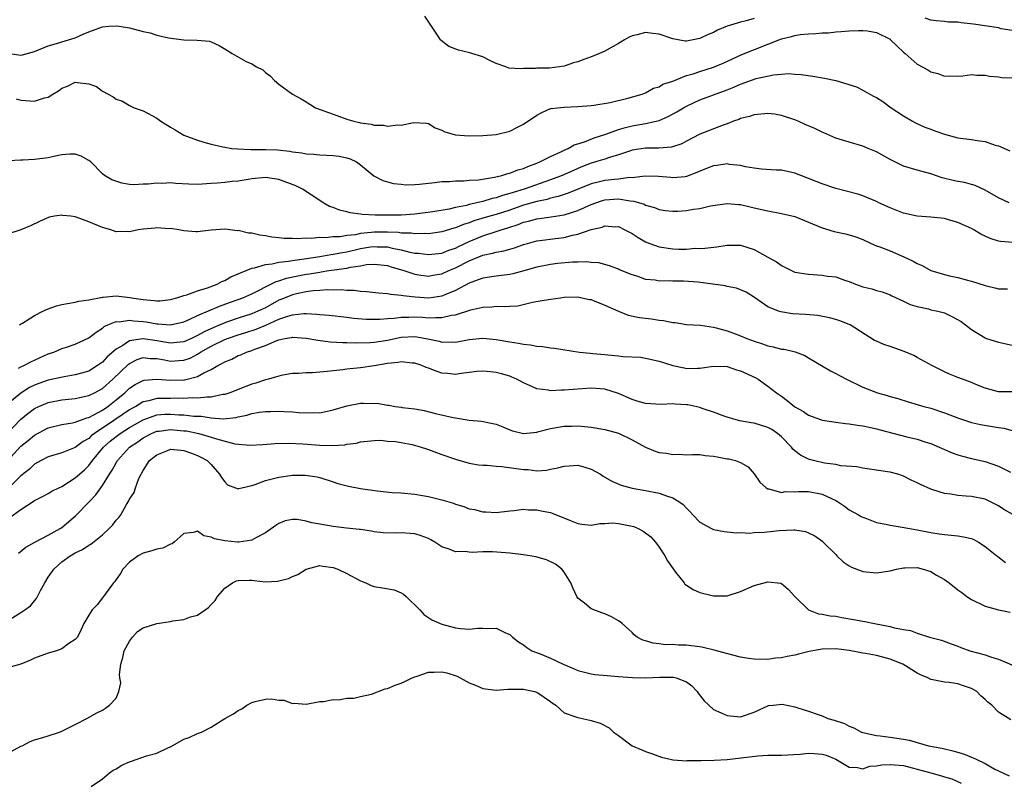
# Model space of a CAD drawing. Units: inches. Extents: x 2598000 to 2601000, y 1530000 to 1533000.
# Drawn here: x 2598363 to 2598508, y 1530736 to 1530848 of the extents above; entities that cross this region are included whole.
import ezdxf

# ---------------------------------------------------------------- set-up
doc = ezdxf.new("R2010")
doc.units = ezdxf.units.IN
doc.header["$MEASUREMENT"] = 0
doc.layers.add('LD25981530_2ft', color=31, linetype='Continuous')

msp = doc.modelspace()

# ---------------------------------------------------------------- linework, layer by layer
at = {"layer": 'LD25981530_2ft'}
for points, elevation in [([(2598471, 1530848.12), (2598469.8, 1530847.8), (2598469, 1530847.61), (2598467, 1530847), (2598465.6, 1530846.4), (2598465, 1530846.08), (2598464.23, 1530845.78), (2598463, 1530845.19), (2598461, 1530844.82), (2598460.82, 1530844.82), (2598459, 1530845.16), (2598457, 1530845.83), (2598456.08, 1530845.92), (2598455, 1530846.07), (2598453.74, 1530845.74), (2598453, 1530845.57), (2598452.59, 1530845.41), (2598451.88, 1530845), (2598451, 1530844.44), (2598449, 1530843.33), (2598448.21, 1530843), (2598447.38, 1530842.62), (2598447, 1530842.48), (2598445.89, 1530842.11), (2598445, 1530841.74), (2598444.4, 1530841.6), (2598443, 1530841.1), (2598442.3, 1530841), (2598440.84, 1530840.84), (2598439, 1530840.82), (2598438.77, 1530840.77), (2598437, 1530840.77), (2598436.7, 1530840.7), (2598434.84, 1530840.84), (2598434.43, 1530841), (2598433, 1530841.5), (2598432.07, 1530841.93), (2598431, 1530842.47), (2598429.4, 1530843), (2598429.09, 1530843.09), (2598427.45, 1530843.45), (2598426.02, 1530844.02), (2598424.89, 1530844.89), (2598424.8, 1530845), (2598424.44, 1530845.56), (2598423.45, 1530847), (2598422.5, 1530848.5)], 7764), ([(2598509, 1530846.35), (2598507.36, 1530846.64), (2598507, 1530846.74), (2598503.29, 1530847.29), (2598501.49, 1530847.49), (2598501, 1530847.58), (2598499.62, 1530847.62), (2598499, 1530847.7), (2598497.8, 1530847.8), (2598497, 1530847.89), (2598496.17, 1530848.17)], 7764), ([(2598361, 1530843.04), (2598363, 1530842.75), (2598363.21, 1530842.79), (2598365, 1530843.27), (2598367, 1530844.11), (2598368.56, 1530844.56), (2598369, 1530844.71), (2598371, 1530845.3), (2598372.15, 1530845.85), (2598373, 1530846.19), (2598375, 1530846.92), (2598375.93, 1530847), (2598377, 1530847.07), (2598377.48, 1530847), (2598379, 1530846.74), (2598381, 1530846.22), (2598382.02, 1530846.02), (2598383, 1530845.7), (2598384.71, 1530845.29), (2598387, 1530845), (2598388.96, 1530844.96), (2598390.78, 1530844.78), (2598391, 1530844.69), (2598392.17, 1530844.17), (2598393.43, 1530843.43), (2598394.11, 1530843), (2598396.18, 1530841.82), (2598397, 1530841.44), (2598397.69, 1530841), (2598398.6, 1530840.6), (2598399, 1530840.18), (2598399.71, 1530839.71), (2598400.34, 1530839), (2598401, 1530838.48), (2598402.99, 1530836.99), (2598404.28, 1530836.28), (2598405, 1530835.86), (2598405.54, 1530835.54), (2598406.37, 1530835), (2598409, 1530834.02), (2598411, 1530833.33), (2598412.02, 1530833), (2598412.84, 1530832.84), (2598413, 1530832.79), (2598414.56, 1530832.56), (2598415, 1530832.44), (2598416.4, 1530832.4), (2598417, 1530832.28), (2598418.48, 1530832.48), (2598419, 1530832.44), (2598420.83, 1530832.83), (2598422.74, 1530832.74), (2598423, 1530832.69), (2598424.02, 1530832.02), (2598425, 1530831.69), (2598425.43, 1530831.43), (2598427.02, 1530831.02), (2598429, 1530830.86), (2598431, 1530830.9), (2598433, 1530831.07), (2598435, 1530831.53), (2598436.14, 1530832.14), (2598437, 1530832.56), (2598437.65, 1530833), (2598438.47, 1530833.53), (2598439, 1530833.91), (2598439.73, 1530834.28), (2598441, 1530834.86), (2598441.11, 1530834.89), (2598442, 1530835), (2598443, 1530835.1), (2598445, 1530835.17), (2598447, 1530835.34), (2598447.39, 1530835.39), (2598449.78, 1530835.78), (2598452.39, 1530836.39), (2598454.49, 1530837), (2598455, 1530837.21), (2598456.14, 1530837.86), (2598457, 1530838.09), (2598457.56, 1530838.44), (2598459, 1530838.91), (2598461, 1530839.72), (2598461.99, 1530839.99), (2598463, 1530840.34), (2598465, 1530840.96), (2598466.42, 1530841.58), (2598467.78, 1530842.22), (2598469.18, 1530842.82), (2598475, 1530845.14), (2598476.51, 1530845.49), (2598477, 1530845.64), (2598477.77, 1530845.77), (2598479, 1530845.88), (2598480.09, 1530845.91), (2598481, 1530846.02), (2598481.95, 1530846.05), (2598483, 1530846.18), (2598483.79, 1530846.21), (2598485, 1530846.34), (2598486.36, 1530846.36), (2598487, 1530846.39), (2598487.69, 1530846.31), (2598489, 1530846.06), (2598491, 1530845.07), (2598491.09, 1530845), (2598492.05, 1530844.05), (2598493, 1530843.17), (2598493.21, 1530843), (2598495, 1530841.41), (2598496.56, 1530840.56), (2598497, 1530840.28), (2598498.04, 1530840.04), (2598499, 1530839.65), (2598499.69, 1530839.69), (2598501, 1530839.65), (2598501.71, 1530839.71), (2598503, 1530839.89), (2598503.8, 1530839.8), (2598505, 1530839.81), (2598505.66, 1530839.66), (2598507, 1530839.55), (2598507.47, 1530839.47), (2598509, 1530839.41)], 7766), ([(2598362.3, 1530836.3), (2598363, 1530836.11), (2598365, 1530835.94), (2598366.44, 1530836.45), (2598367, 1530836.57), (2598367.67, 1530837), (2598368.52, 1530837.48), (2598369, 1530837.86), (2598369.84, 1530838.16), (2598371, 1530838.78), (2598371.29, 1530838.71), (2598373, 1530838.51), (2598374.11, 1530838.11), (2598375, 1530837.44), (2598375.84, 1530837), (2598376.58, 1530836.58), (2598377, 1530836.25), (2598377.94, 1530835.94), (2598379, 1530835.32), (2598379.66, 1530835), (2598381, 1530834.54), (2598383, 1530833.46), (2598383.58, 1530833), (2598385, 1530832.14), (2598385.73, 1530831.73), (2598387, 1530830.97), (2598389, 1530830.2), (2598389.92, 1530829.92), (2598391, 1530829.64), (2598392.75, 1530829.25), (2598393, 1530829.17), (2598394.03, 1530829), (2598394.92, 1530828.92), (2598396.85, 1530828.85), (2598397, 1530828.86), (2598399, 1530828.85), (2598400.78, 1530828.78), (2598402.59, 1530828.59), (2598403, 1530828.51), (2598404.35, 1530828.35), (2598405, 1530828.2), (2598406.14, 1530828.14), (2598407, 1530828.03), (2598408.01, 1530828.01), (2598409, 1530827.97), (2598409.85, 1530827.85), (2598411, 1530827.63), (2598411.47, 1530827.47), (2598412.42, 1530827), (2598413, 1530826.56), (2598414.96, 1530824.96), (2598416.29, 1530824.29), (2598417, 1530824.07), (2598417.85, 1530823.85), (2598419, 1530823.71), (2598419.65, 1530823.65), (2598421, 1530823.66), (2598421.71, 1530823.71), (2598423.96, 1530823.96), (2598425, 1530824.11), (2598426.13, 1530824.13), (2598427, 1530824.23), (2598428.21, 1530824.21), (2598429, 1530824.3), (2598430.38, 1530824.38), (2598432.75, 1530824.75), (2598433.8, 1530825), (2598434.71, 1530825.29), (2598435, 1530825.34), (2598436.18, 1530825.82), (2598437, 1530826.04), (2598437.65, 1530826.35), (2598439, 1530826.83), (2598439.4, 1530827), (2598441, 1530827.83), (2598442.49, 1530828.49), (2598443, 1530828.75), (2598443.59, 1530829), (2598444.49, 1530829.51), (2598445, 1530829.66), (2598445.98, 1530829.98), (2598447.44, 1530830.56), (2598449.12, 1530831.12), (2598451, 1530831.8), (2598452.06, 1530832.06), (2598453, 1530832.33), (2598455, 1530832.67), (2598456.54, 1530833), (2598457, 1530833.12), (2598458.31, 1530833.69), (2598459.59, 1530834.41), (2598460.56, 1530835), (2598461, 1530835.24), (2598463, 1530836.14), (2598465, 1530836.88), (2598467, 1530837.64), (2598467.97, 1530838.03), (2598469, 1530838.47), (2598471.28, 1530839.28), (2598473.86, 1530839.86), (2598475, 1530839.94), (2598476.03, 1530840.03), (2598477, 1530839.95), (2598477.9, 1530839.9), (2598479.64, 1530839.64), (2598481.35, 1530839.35), (2598483, 1530838.98), (2598486.06, 1530838.06), (2598487, 1530837.59), (2598488.01, 1530837), (2598488.67, 1530836.67), (2598489, 1530836.48), (2598489.92, 1530835.91), (2598491.16, 1530835), (2598493, 1530833.78), (2598494.32, 1530833), (2598494.76, 1530832.76), (2598496.14, 1530832.14), (2598497, 1530831.82), (2598497.59, 1530831.59), (2598499, 1530831.08), (2598501, 1530830.54), (2598503, 1530830.3), (2598503.84, 1530830.16), (2598505, 1530830.03), (2598506.5, 1530829.5), (2598507, 1530829.37), (2598508.65, 1530828.65)], 7768), ([(2598508.53, 1530821), (2598507, 1530821.73), (2598505, 1530822.86), (2598503.53, 1530823.53), (2598503, 1530823.69), (2598501.97, 1530823.97), (2598501, 1530824.14), (2598500.29, 1530824.29), (2598498.67, 1530824.67), (2598497, 1530825.24), (2598495, 1530825.8), (2598493, 1530826.4), (2598491, 1530827.37), (2598489, 1530828.48), (2598487.77, 1530829), (2598487, 1530829.35), (2598485, 1530829.91), (2598483, 1530830.5), (2598481.27, 1530831.27), (2598481, 1530831.37), (2598479.92, 1530831.92), (2598478.51, 1530832.51), (2598477.46, 1530833), (2598477, 1530833.19), (2598475, 1530833.84), (2598473.98, 1530834.02), (2598473, 1530834.14), (2598471, 1530833.97), (2598470.29, 1530833.71), (2598469, 1530833.41), (2598468.73, 1530833.27), (2598467.96, 1530833), (2598467, 1530832.63), (2598466.43, 1530832.43), (2598463, 1530831.1), (2598461, 1530830.05), (2598460.33, 1530829.67), (2598458.83, 1530829.17), (2598456.97, 1530829.03), (2598455, 1530829.05), (2598453, 1530828.73), (2598452.61, 1530828.61), (2598451, 1530828.04), (2598449.66, 1530827.66), (2598449, 1530827.42), (2598447.61, 1530827), (2598447, 1530826.83), (2598445.68, 1530826.32), (2598445, 1530826.04), (2598444.28, 1530825.72), (2598442.72, 1530825), (2598441, 1530824.35), (2598437.12, 1530823), (2598435.48, 1530822.52), (2598435, 1530822.35), (2598433.93, 1530822.07), (2598433, 1530821.72), (2598432.4, 1530821.6), (2598431, 1530821.18), (2598429, 1530820.73), (2598428.61, 1530820.61), (2598427, 1530820.28), (2598426.06, 1530820.06), (2598423.66, 1530819.66), (2598421, 1530819.32), (2598419, 1530819.18), (2598417.16, 1530819.16), (2598415.18, 1530819.18), (2598413.27, 1530819.27), (2598413, 1530819.32), (2598411.5, 1530819.5), (2598411, 1530819.66), (2598409.9, 1530819.9), (2598409, 1530820.28), (2598408.45, 1530820.45), (2598407.49, 1530821), (2598407, 1530821.31), (2598404.45, 1530823), (2598403.47, 1530823.47), (2598401, 1530824.4), (2598399, 1530824.72), (2598397, 1530824.52), (2598396.44, 1530824.44), (2598395, 1530824.18), (2598394.12, 1530824.12), (2598393, 1530823.97), (2598391.9, 1530823.9), (2598391, 1530823.81), (2598389, 1530823.69), (2598387.73, 1530823.73), (2598385.82, 1530823.82), (2598385, 1530823.92), (2598383.85, 1530823.85), (2598383, 1530823.89), (2598381.72, 1530823.72), (2598381, 1530823.71), (2598379.64, 1530823.64), (2598379, 1530823.7), (2598377.86, 1530823.86), (2598376.36, 1530824.36), (2598375.28, 1530825), (2598375, 1530825.23), (2598373.28, 1530827), (2598373, 1530827.23), (2598371.85, 1530827.85), (2598371, 1530828.14), (2598370.17, 1530828.17), (2598369, 1530828.03), (2598367.82, 1530827.82), (2598367, 1530827.61), (2598365, 1530827.36), (2598363.26, 1530827.26), (2598363, 1530827.28), (2598361.16, 1530827.16)], 7770), ([(2598509.14, 1530815.14), (2598507.28, 1530815.28), (2598507, 1530815.34), (2598505.75, 1530815.75), (2598504.37, 1530816.37), (2598503.34, 1530817), (2598503, 1530817.19), (2598501, 1530818.1), (2598499.45, 1530818.55), (2598499, 1530818.66), (2598497, 1530818.87), (2598495, 1530819.03), (2598493, 1530819.47), (2598491, 1530820.25), (2598489.35, 1530821), (2598489, 1530821.18), (2598487, 1530822.02), (2598486.25, 1530822.25), (2598483, 1530823.1), (2598481, 1530823.77), (2598480.11, 1530824.11), (2598479, 1530824.57), (2598477.86, 1530825), (2598477, 1530825.37), (2598476.55, 1530825.45), (2598475, 1530825.79), (2598474.22, 1530825.78), (2598472.08, 1530825.92), (2598471, 1530826.07), (2598469.7, 1530826.3), (2598469, 1530826.5), (2598467.36, 1530826.64), (2598467, 1530826.71), (2598465.5, 1530826.5), (2598465, 1530826.44), (2598463.95, 1530826.05), (2598462.55, 1530825.45), (2598461, 1530824.84), (2598460.83, 1530824.83), (2598459, 1530824.66), (2598458.7, 1530824.7), (2598456.88, 1530824.88), (2598454.92, 1530824.92), (2598453, 1530824.68), (2598452.69, 1530824.69), (2598451, 1530824.49), (2598450.44, 1530824.44), (2598449, 1530824.28), (2598448.01, 1530824.01), (2598447, 1530823.77), (2598443.6, 1530822.4), (2598442.1, 1530821.9), (2598441, 1530821.65), (2598440.51, 1530821.49), (2598439, 1530821.18), (2598437, 1530820.62), (2598435, 1530819.92), (2598433, 1530819.26), (2598432.06, 1530819), (2598429.69, 1530818.31), (2598429, 1530818.04), (2598428.2, 1530817.8), (2598427, 1530817.28), (2598426.77, 1530817.23), (2598425, 1530816.71), (2598423, 1530816.43), (2598422.46, 1530816.46), (2598421, 1530816.4), (2598420.49, 1530816.49), (2598419, 1530816.53), (2598418.6, 1530816.6), (2598417, 1530816.67), (2598415, 1530816.65), (2598414.59, 1530816.59), (2598413, 1530816.45), (2598412.28, 1530816.28), (2598411, 1530816.16), (2598409.99, 1530815.99), (2598409, 1530815.97), (2598407.83, 1530815.83), (2598407, 1530815.86), (2598405.73, 1530815.73), (2598405, 1530815.76), (2598403.67, 1530815.67), (2598403, 1530815.72), (2598401.74, 1530815.74), (2598401, 1530815.85), (2598399.94, 1530815.94), (2598399, 1530816.14), (2598398.2, 1530816.2), (2598397, 1530816.5), (2598396.5, 1530816.5), (2598395, 1530816.89), (2598394.87, 1530816.87), (2598393, 1530817.1), (2598391, 1530816.95), (2598389, 1530816.72), (2598388.73, 1530816.73), (2598387, 1530816.86), (2598386.25, 1530817), (2598385, 1530817.18), (2598384.83, 1530817.17), (2598383, 1530817.3), (2598382.74, 1530817.25), (2598381, 1530817.12), (2598380.28, 1530817), (2598379, 1530816.72), (2598378.75, 1530816.75), (2598377, 1530816.72), (2598376.25, 1530817), (2598375, 1530817.34), (2598373, 1530818.17), (2598371.13, 1530818.87), (2598371, 1530818.91), (2598370.32, 1530819), (2598369.13, 1530819.13), (2598369, 1530819.17), (2598367.92, 1530819), (2598367.15, 1530818.85), (2598365.75, 1530818.25), (2598364.41, 1530817.59), (2598362.99, 1530817.01), (2598361, 1530816.39)], 7772), ([(2598362.8, 1530803), (2598363.23, 1530803.23), (2598365, 1530804.4), (2598366.2, 1530805), (2598367, 1530805.38), (2598368.21, 1530805.79), (2598369, 1530805.99), (2598369.85, 1530806.15), (2598371, 1530806.33), (2598371.51, 1530806.49), (2598373, 1530806.7), (2598375, 1530807.09), (2598375.08, 1530807.08), (2598377, 1530807.27), (2598379.05, 1530807.05), (2598379.27, 1530807), (2598381, 1530806.73), (2598382.6, 1530806.6), (2598383, 1530806.52), (2598383.45, 1530806.55), (2598385, 1530806.72), (2598385.21, 1530806.79), (2598385.97, 1530807), (2598387, 1530807.33), (2598387.44, 1530807.44), (2598389, 1530808.01), (2598390.46, 1530808.46), (2598391.88, 1530809), (2598392.6, 1530809.4), (2598393, 1530809.55), (2598393.93, 1530810.07), (2598395, 1530810.5), (2598395.32, 1530810.68), (2598396.16, 1530811), (2598397, 1530811.35), (2598397.41, 1530811.41), (2598399, 1530811.92), (2598400.01, 1530812.01), (2598401, 1530812.25), (2598402.38, 1530812.38), (2598403, 1530812.51), (2598404.72, 1530812.72), (2598407, 1530813.07), (2598408.64, 1530813.36), (2598409, 1530813.4), (2598410.33, 1530813.67), (2598411, 1530813.77), (2598413, 1530814.23), (2598414.49, 1530814.49), (2598415, 1530814.56), (2598415.48, 1530814.52), (2598417, 1530814.49), (2598417.68, 1530814.32), (2598419, 1530814.07), (2598420.28, 1530813.72), (2598421, 1530813.58), (2598421.55, 1530813.55), (2598423, 1530813.35), (2598425, 1530813.59), (2598426.01, 1530813.99), (2598427, 1530814.31), (2598427.45, 1530814.55), (2598429, 1530815.28), (2598431, 1530816.12), (2598433, 1530816.75), (2598433.73, 1530817), (2598434.71, 1530817.29), (2598436.21, 1530817.79), (2598437, 1530818.11), (2598437.73, 1530818.27), (2598439, 1530818.62), (2598439.35, 1530818.65), (2598441.1, 1530818.9), (2598443, 1530819.23), (2598445, 1530819.85), (2598447, 1530820.73), (2598447.68, 1530821), (2598448.66, 1530821.34), (2598449, 1530821.43), (2598451, 1530821.57), (2598452.73, 1530821.27), (2598453.25, 1530821.25), (2598454.77, 1530820.77), (2598455, 1530820.64), (2598456.29, 1530820.29), (2598457, 1530820.01), (2598457.87, 1530819.87), (2598459, 1530819.74), (2598459.76, 1530819.76), (2598461, 1530819.84), (2598462.04, 1530820.04), (2598463, 1530820.17), (2598464.55, 1530820.55), (2598467, 1530820.9), (2598468.72, 1530820.72), (2598469, 1530820.72), (2598470.38, 1530820.38), (2598471, 1530820.26), (2598473, 1530819.8), (2598475, 1530819.43), (2598477, 1530818.97), (2598479, 1530818.14), (2598481, 1530817.29), (2598482.78, 1530816.78), (2598484.42, 1530816.42), (2598485, 1530816.28), (2598485.96, 1530815.96), (2598487, 1530815.56), (2598488.24, 1530815), (2598489, 1530814.67), (2598489.51, 1530814.49), (2598491, 1530813.9), (2598493.04, 1530813.04), (2598494.39, 1530812.39), (2598495, 1530812.03), (2598495.73, 1530811.73), (2598497, 1530811.01), (2598499, 1530810.42), (2598499.77, 1530810.23), (2598501, 1530810), (2598502.41, 1530809.59), (2598503, 1530809.46), (2598505, 1530808.8), (2598506.46, 1530808.46), (2598507, 1530808.29), (2598508.31, 1530808.31)], 7774), ([(2598362.62, 1530796.62), (2598363, 1530796.81), (2598363.43, 1530797), (2598364.46, 1530797.54), (2598367, 1530798.73), (2598367.85, 1530799), (2598369, 1530799.52), (2598369.72, 1530799.72), (2598371, 1530800.15), (2598373, 1530801.1), (2598374.05, 1530801.95), (2598375, 1530802.53), (2598375.25, 1530802.75), (2598375.81, 1530803), (2598377, 1530803.48), (2598377.47, 1530803.47), (2598379, 1530803.68), (2598379.58, 1530803.58), (2598381, 1530803.48), (2598381.43, 1530803.43), (2598383, 1530803.15), (2598383.16, 1530803.16), (2598385, 1530802.99), (2598387, 1530803.44), (2598387.77, 1530803.77), (2598389, 1530804.36), (2598392.22, 1530805.78), (2598393.69, 1530806.31), (2598395, 1530806.75), (2598395.69, 1530807), (2598397, 1530807.58), (2598398.17, 1530808.17), (2598399, 1530808.61), (2598400.6, 1530809.4), (2598401, 1530809.49), (2598402.12, 1530809.88), (2598403.78, 1530810.22), (2598405, 1530810.45), (2598405.49, 1530810.51), (2598407, 1530810.79), (2598407.2, 1530810.8), (2598408.35, 1530811), (2598409.12, 1530811.12), (2598411, 1530811.37), (2598411.51, 1530811.51), (2598413, 1530811.72), (2598413.88, 1530811.88), (2598415, 1530811.96), (2598417, 1530811.73), (2598417.54, 1530811.54), (2598419.37, 1530811), (2598421, 1530810.46), (2598421.61, 1530810.39), (2598423, 1530810.2), (2598423.68, 1530810.32), (2598425, 1530810.54), (2598426.02, 1530811), (2598427, 1530811.4), (2598429, 1530812.42), (2598431, 1530813.26), (2598432.45, 1530813.55), (2598433, 1530813.73), (2598434.11, 1530813.89), (2598435, 1530814.16), (2598435.67, 1530814.33), (2598437, 1530814.82), (2598437.58, 1530815), (2598439, 1530815.39), (2598439.43, 1530815.43), (2598441.74, 1530815.74), (2598443, 1530815.89), (2598444.22, 1530816.22), (2598445, 1530816.38), (2598447, 1530817.07), (2598448.58, 1530817.42), (2598449, 1530817.61), (2598450.54, 1530817.46), (2598451, 1530817.48), (2598451.96, 1530817), (2598453, 1530816.44), (2598453.88, 1530815.88), (2598455, 1530815.25), (2598455.62, 1530815), (2598457, 1530814.5), (2598459, 1530814.2), (2598459.86, 1530814.14), (2598461, 1530814.18), (2598462.3, 1530814.3), (2598463, 1530814.27), (2598463.7, 1530814.3), (2598465.49, 1530814.51), (2598467, 1530814.75), (2598469, 1530814.75), (2598471, 1530814.12), (2598473, 1530813), (2598474.27, 1530812.27), (2598475, 1530811.73), (2598475.51, 1530811.51), (2598476.48, 1530811), (2598477, 1530810.78), (2598479, 1530810.45), (2598481, 1530810.33), (2598481.8, 1530810.2), (2598483, 1530810.06), (2598484.44, 1530809.56), (2598485, 1530809.38), (2598485.93, 1530809), (2598487, 1530808.6), (2598488.31, 1530808.31), (2598489, 1530808.06), (2598489.85, 1530807.85), (2598491, 1530807.43), (2598491.28, 1530807.28), (2598493, 1530806.49), (2598493.99, 1530805.99), (2598495, 1530805.69), (2598496.65, 1530805.35), (2598497, 1530805.24), (2598498.06, 1530805), (2598499, 1530804.76), (2598500.21, 1530804.21), (2598501.49, 1530803.49), (2598502.14, 1530803), (2598503, 1530802.3), (2598505, 1530801.08), (2598505.22, 1530801), (2598507, 1530800.45), (2598509, 1530800.03)], 7776), ([(2598509, 1530793.12), (2598507, 1530793.13), (2598505, 1530793.67), (2598503.89, 1530794.11), (2598503, 1530794.51), (2598501.65, 1530795), (2598501, 1530795.25), (2598499.75, 1530795.75), (2598499, 1530796.09), (2598497.18, 1530797), (2598495, 1530798.22), (2598494.49, 1530798.49), (2598493.1, 1530799.1), (2598491, 1530799.82), (2598490.1, 1530800.1), (2598489, 1530800.58), (2598488.71, 1530800.71), (2598485.15, 1530803), (2598485, 1530803.07), (2598483.6, 1530803.6), (2598483, 1530803.8), (2598482.06, 1530804.06), (2598480.36, 1530804.36), (2598478.53, 1530804.53), (2598476.65, 1530804.65), (2598474.9, 1530804.9), (2598474.59, 1530805), (2598473, 1530805.65), (2598471.02, 1530807.02), (2598469.81, 1530807.81), (2598468.4, 1530808.4), (2598467, 1530808.68), (2598466.74, 1530808.74), (2598464.9, 1530809), (2598462.73, 1530809.27), (2598460.56, 1530809.44), (2598459, 1530809.44), (2598458.52, 1530809.48), (2598457, 1530809.46), (2598456.43, 1530809.57), (2598455, 1530809.71), (2598453.89, 1530810.11), (2598453, 1530810.36), (2598451.13, 1530811.13), (2598451, 1530811.2), (2598449.68, 1530811.68), (2598448.13, 1530812.13), (2598447, 1530812.21), (2598446.31, 1530812.31), (2598445, 1530812.24), (2598444.24, 1530812.24), (2598442.02, 1530812.02), (2598441, 1530811.89), (2598439, 1530811.5), (2598437.05, 1530810.95), (2598435.46, 1530810.54), (2598435, 1530810.44), (2598433, 1530810.19), (2598431.99, 1530810.01), (2598431, 1530809.87), (2598429.25, 1530809.25), (2598429, 1530809.15), (2598427, 1530808.09), (2598425.44, 1530807.44), (2598425, 1530807.24), (2598423.07, 1530806.93), (2598421.06, 1530807.06), (2598419.27, 1530807.27), (2598419, 1530807.34), (2598417.47, 1530807.47), (2598417, 1530807.58), (2598415.67, 1530807.67), (2598413.88, 1530807.88), (2598413, 1530807.93), (2598412.05, 1530808.05), (2598411, 1530808.08), (2598410.15, 1530808.15), (2598409, 1530808.14), (2598408.15, 1530808.15), (2598407, 1530808.06), (2598406.01, 1530808.01), (2598405, 1530807.87), (2598403.58, 1530807.58), (2598403, 1530807.45), (2598401.91, 1530807), (2598401.28, 1530806.72), (2598401, 1530806.62), (2598399, 1530805.53), (2598397.89, 1530805), (2598397, 1530804.64), (2598395, 1530804.01), (2598393.44, 1530803.44), (2598393, 1530803.3), (2598392.33, 1530803), (2598391.39, 1530802.61), (2598390, 1530802), (2598389, 1530801.43), (2598388.7, 1530801.3), (2598388.1, 1530801), (2598387, 1530800.49), (2598386.45, 1530800.45), (2598385, 1530800.29), (2598384.41, 1530800.41), (2598383, 1530800.66), (2598382.69, 1530800.69), (2598381, 1530800.95), (2598380.93, 1530800.93), (2598379, 1530800.67), (2598377.98, 1530799.98), (2598377, 1530799.42), (2598375.71, 1530798.29), (2598375, 1530797.51), (2598374.29, 1530797), (2598373, 1530796.2), (2598371.9, 1530795.9), (2598371, 1530795.62), (2598369.36, 1530795.36), (2598367, 1530794.86), (2598365.63, 1530794.37), (2598365, 1530794.12), (2598364.23, 1530793.77), (2598363, 1530792.96), (2598361, 1530791.3)], 7778), ([(2598360.95, 1530787), (2598362.93, 1530789.07), (2598364.03, 1530789.97), (2598365, 1530790.7), (2598365.63, 1530791), (2598367, 1530791.59), (2598369, 1530791.97), (2598371, 1530792.15), (2598373, 1530792.58), (2598373.82, 1530793), (2598375, 1530793.65), (2598376.51, 1530795), (2598378.81, 1530797.19), (2598379, 1530797.33), (2598380.12, 1530797.88), (2598381, 1530798.18), (2598382.05, 1530798.05), (2598383, 1530798.03), (2598384.15, 1530797.85), (2598385, 1530797.66), (2598386.27, 1530797.73), (2598387, 1530797.78), (2598387.9, 1530798.1), (2598389, 1530798.7), (2598389.44, 1530799), (2598391, 1530799.88), (2598393, 1530800.83), (2598393.44, 1530801), (2598395, 1530801.54), (2598396.12, 1530801.88), (2598397.63, 1530802.37), (2598399.05, 1530802.95), (2598401, 1530803.82), (2598402.29, 1530804.29), (2598403, 1530804.49), (2598404.67, 1530804.67), (2598405, 1530804.66), (2598406.58, 1530804.58), (2598407, 1530804.52), (2598408.41, 1530804.41), (2598411, 1530804.13), (2598412.01, 1530804.01), (2598413.85, 1530803.85), (2598415, 1530803.83), (2598415.83, 1530803.83), (2598417, 1530803.93), (2598417.98, 1530803.98), (2598419, 1530804.13), (2598420.13, 1530804.13), (2598421, 1530804.18), (2598422.12, 1530804.12), (2598423, 1530804.05), (2598424.11, 1530804.11), (2598425, 1530804.07), (2598426.42, 1530804.42), (2598427, 1530804.5), (2598429.24, 1530805.24), (2598431, 1530805.63), (2598432.33, 1530805.67), (2598433, 1530805.75), (2598434.3, 1530805.7), (2598435, 1530805.78), (2598436.18, 1530805.82), (2598438.36, 1530806.36), (2598439.47, 1530806.53), (2598441, 1530806.81), (2598442.44, 1530807), (2598443, 1530807.06), (2598445, 1530807.12), (2598445.63, 1530807), (2598446.74, 1530806.74), (2598447, 1530806.72), (2598447.44, 1530806.56), (2598449, 1530805.89), (2598451, 1530805.01), (2598452.43, 1530804.43), (2598454.09, 1530804.09), (2598455.87, 1530803.87), (2598457, 1530803.68), (2598457.65, 1530803.65), (2598459, 1530803.35), (2598459.36, 1530803.36), (2598461, 1530803.07), (2598463.06, 1530802.94), (2598465, 1530802.68), (2598465.41, 1530802.59), (2598467, 1530802.14), (2598468.36, 1530801.64), (2598469, 1530801.39), (2598469.89, 1530801), (2598471, 1530800.58), (2598472.2, 1530800.2), (2598473, 1530799.91), (2598473.77, 1530799.77), (2598475, 1530799.44), (2598475.4, 1530799.4), (2598477.02, 1530799.02), (2598478.47, 1530798.47), (2598479, 1530798.16), (2598482.24, 1530796.24), (2598483, 1530795.86), (2598483.55, 1530795.55), (2598484.59, 1530795), (2598487, 1530793.83), (2598489.13, 1530793), (2598490.59, 1530792.59), (2598491, 1530792.46), (2598492.14, 1530792.14), (2598493.66, 1530791.66), (2598495, 1530791.29), (2598495.96, 1530791), (2598497, 1530790.72), (2598499, 1530790.06), (2598501.21, 1530789.21), (2598502.71, 1530788.71), (2598503, 1530788.62), (2598504.31, 1530788.31), (2598507, 1530787.86), (2598507.77, 1530787.77), (2598509, 1530787.44)], 7780), ([(2598361, 1530782.97), (2598363, 1530785.11), (2598364.05, 1530785.95), (2598365, 1530786.75), (2598367, 1530787.84), (2598369, 1530788.34), (2598370.57, 1530788.57), (2598371, 1530788.67), (2598372.7, 1530789.3), (2598373, 1530789.36), (2598373.74, 1530789.74), (2598375, 1530790.46), (2598375.81, 1530791), (2598377, 1530791.94), (2598378.27, 1530793), (2598379, 1530793.68), (2598379.8, 1530794.2), (2598381, 1530794.8), (2598381.16, 1530794.84), (2598383, 1530794.98), (2598385, 1530794.85), (2598387, 1530794.91), (2598387.09, 1530794.91), (2598387.46, 1530795), (2598389, 1530795.38), (2598389.92, 1530795.92), (2598391, 1530796.41), (2598391.97, 1530797), (2598392.66, 1530797.34), (2598393, 1530797.56), (2598394.03, 1530797.97), (2598395, 1530798.47), (2598395.39, 1530798.61), (2598396.22, 1530799), (2598397, 1530799.25), (2598397.43, 1530799.43), (2598399, 1530799.98), (2598400.7, 1530800.7), (2598401, 1530800.8), (2598401.88, 1530801), (2598402.84, 1530801.16), (2598403, 1530801.21), (2598405, 1530801.06), (2598406.73, 1530800.73), (2598408.52, 1530800.52), (2598410.41, 1530800.41), (2598411, 1530800.41), (2598412.37, 1530800.37), (2598414.43, 1530800.43), (2598415, 1530800.47), (2598417, 1530800.77), (2598419, 1530801.17), (2598421, 1530801.27), (2598422.93, 1530800.93), (2598424.58, 1530800.58), (2598425, 1530800.44), (2598426.49, 1530800.49), (2598427, 1530800.47), (2598429, 1530800.85), (2598431, 1530801.03), (2598433, 1530800.85), (2598435, 1530800.49), (2598436.29, 1530800.29), (2598437, 1530800.14), (2598438.05, 1530800.05), (2598439, 1530799.85), (2598439.82, 1530799.82), (2598441, 1530799.61), (2598441.57, 1530799.57), (2598445.25, 1530799), (2598446.81, 1530798.81), (2598447.21, 1530798.79), (2598449, 1530798.63), (2598449.43, 1530798.57), (2598451, 1530798.46), (2598451.66, 1530798.34), (2598454.23, 1530798.23), (2598455, 1530798.09), (2598457, 1530797.67), (2598459, 1530797.04), (2598460.66, 1530796.66), (2598461, 1530796.6), (2598462.63, 1530796.63), (2598463, 1530796.62), (2598465, 1530796.93), (2598467, 1530796.87), (2598468.4, 1530796.4), (2598469, 1530796.24), (2598471.21, 1530795.21), (2598471.58, 1530795), (2598473, 1530793.99), (2598474.28, 1530793), (2598475, 1530792.48), (2598475.87, 1530791.87), (2598477, 1530790.95), (2598478.25, 1530790.25), (2598479, 1530789.72), (2598480.91, 1530789), (2598481, 1530788.97), (2598482.7, 1530788.7), (2598483, 1530788.68), (2598484.46, 1530788.46), (2598485, 1530788.43), (2598486.21, 1530788.21), (2598487, 1530788.13), (2598487.91, 1530787.91), (2598489, 1530787.7), (2598489.54, 1530787.54), (2598493.48, 1530786.52), (2598495, 1530786.15), (2598496.27, 1530785.73), (2598497, 1530785.51), (2598498.23, 1530785), (2598499, 1530784.64), (2598500.15, 1530784.15), (2598501, 1530783.85), (2598501.66, 1530783.66), (2598503, 1530783.33), (2598505, 1530782.88), (2598507, 1530782.17), (2598508.72, 1530781.28)], 7782), ([(2598509.07, 1530775.07), (2598507.78, 1530775.78), (2598507, 1530776.32), (2598506.56, 1530776.56), (2598505.72, 1530777), (2598505, 1530777.32), (2598503, 1530777.7), (2598502.22, 1530777.78), (2598501, 1530777.86), (2598499.95, 1530778.05), (2598499, 1530778.16), (2598497.28, 1530778.72), (2598497, 1530778.79), (2598495.47, 1530779.47), (2598495, 1530779.75), (2598494.13, 1530780.13), (2598493, 1530780.72), (2598492.14, 1530781), (2598491, 1530781.29), (2598490.64, 1530781.36), (2598487, 1530781.87), (2598486.09, 1530782.09), (2598483.75, 1530782.25), (2598483, 1530782.43), (2598481.37, 1530782.63), (2598479.72, 1530783), (2598479, 1530783.2), (2598477.8, 1530783.8), (2598477, 1530784.43), (2598476.7, 1530784.7), (2598476.49, 1530785), (2598475, 1530786.49), (2598474.43, 1530787), (2598473.59, 1530787.6), (2598473, 1530787.9), (2598471, 1530788.53), (2598470.57, 1530788.57), (2598468.87, 1530788.87), (2598468.33, 1530789), (2598467, 1530789.39), (2598466.41, 1530789.59), (2598465, 1530790.16), (2598463.31, 1530790.69), (2598463, 1530790.81), (2598461.21, 1530791.21), (2598461, 1530791.23), (2598459.33, 1530791.33), (2598459, 1530791.37), (2598457.28, 1530791.28), (2598455, 1530791.4), (2598453.78, 1530791.78), (2598453, 1530792.01), (2598451, 1530792.9), (2598449, 1530793.55), (2598447, 1530793.68), (2598443, 1530793.37), (2598442.62, 1530793.38), (2598441, 1530793.29), (2598440.63, 1530793.37), (2598439, 1530793.56), (2598437.92, 1530794.08), (2598437, 1530794.47), (2598436.04, 1530795), (2598435.32, 1530795.32), (2598435, 1530795.43), (2598433.78, 1530795.78), (2598433, 1530795.98), (2598432.09, 1530796.09), (2598431, 1530796.18), (2598430.12, 1530796.12), (2598429, 1530795.97), (2598427.85, 1530795.85), (2598427, 1530795.71), (2598425.84, 1530795.84), (2598425, 1530795.91), (2598424.17, 1530796.17), (2598423, 1530796.61), (2598422.7, 1530796.7), (2598422.02, 1530797), (2598421, 1530797.36), (2598420.62, 1530797.38), (2598419, 1530797.56), (2598418.54, 1530797.46), (2598417, 1530797.31), (2598415, 1530796.98), (2598413, 1530796.69), (2598411, 1530796.47), (2598410.38, 1530796.38), (2598409, 1530796.24), (2598408.12, 1530796.12), (2598407, 1530796.05), (2598405.95, 1530795.95), (2598405, 1530795.95), (2598403.85, 1530795.85), (2598403, 1530795.82), (2598401.58, 1530795.58), (2598401, 1530795.46), (2598399.47, 1530795), (2598399, 1530794.89), (2598397.58, 1530794.42), (2598397, 1530794.26), (2598395, 1530793.5), (2598394.65, 1530793.35), (2598393.75, 1530793), (2598393, 1530792.76), (2598392.74, 1530792.74), (2598391, 1530792.36), (2598390.37, 1530792.37), (2598389, 1530792.21), (2598388.24, 1530792.24), (2598387, 1530792.15), (2598386.19, 1530792.19), (2598385, 1530792.18), (2598384.15, 1530792.15), (2598383, 1530792.16), (2598381.83, 1530791.83), (2598381, 1530791.67), (2598379.91, 1530791), (2598379.32, 1530790.68), (2598379, 1530790.48), (2598376.84, 1530789), (2598373.82, 1530787), (2598373.36, 1530786.64), (2598373, 1530786.28), (2598372.17, 1530785.83), (2598371, 1530784.93), (2598369, 1530784.14), (2598367, 1530783.54), (2598365.97, 1530783), (2598365, 1530782.46), (2598364.24, 1530781.76), (2598363, 1530780.76), (2598361.09, 1530778.91)], 7784), ([(2598361.36, 1530774.64), (2598363, 1530775.8), (2598364.93, 1530777.07), (2598365, 1530777.14), (2598366.25, 1530777.75), (2598367, 1530778.16), (2598367.52, 1530778.48), (2598368.59, 1530779), (2598369, 1530779.18), (2598371, 1530780.45), (2598371.61, 1530781), (2598372.36, 1530781.64), (2598373, 1530782.27), (2598373.55, 1530783), (2598375.16, 1530785), (2598376.14, 1530785.86), (2598377, 1530786.56), (2598377.61, 1530787), (2598379, 1530787.86), (2598381, 1530789.03), (2598383, 1530789.73), (2598384.17, 1530789.83), (2598385, 1530789.86), (2598386.23, 1530789.77), (2598387, 1530789.74), (2598388.44, 1530789.56), (2598389.53, 1530789.53), (2598391, 1530789.3), (2598392.82, 1530789.18), (2598394.63, 1530789.37), (2598395, 1530789.47), (2598396.28, 1530789.72), (2598397, 1530789.93), (2598398.12, 1530790.12), (2598399, 1530790.24), (2598399.76, 1530790.24), (2598401, 1530790.29), (2598401.77, 1530790.23), (2598403, 1530790.18), (2598403.91, 1530790.09), (2598405, 1530790.04), (2598406.09, 1530790.09), (2598407, 1530790.06), (2598409, 1530790.47), (2598411, 1530791.08), (2598413, 1530791.45), (2598413.47, 1530791.47), (2598415, 1530791.44), (2598415.45, 1530791.45), (2598417, 1530791.18), (2598417.19, 1530791.19), (2598418.12, 1530791), (2598419, 1530790.88), (2598419.16, 1530790.84), (2598421, 1530790.61), (2598422.39, 1530790.39), (2598424.03, 1530789.97), (2598426.64, 1530789.36), (2598427, 1530789.29), (2598429, 1530788.98), (2598430.83, 1530788.83), (2598432.49, 1530788.49), (2598433, 1530788.36), (2598433.96, 1530787.96), (2598435, 1530787.54), (2598435.4, 1530787.4), (2598437, 1530787.02), (2598439, 1530787.22), (2598439.29, 1530787.29), (2598441, 1530787.75), (2598443, 1530788.09), (2598444.09, 1530788.09), (2598445, 1530788.11), (2598447, 1530787.93), (2598449, 1530787.61), (2598451.03, 1530787.03), (2598453, 1530786.06), (2598454.98, 1530784.98), (2598456.42, 1530784.42), (2598457, 1530784.22), (2598458.09, 1530784.09), (2598459, 1530783.9), (2598459.94, 1530783.94), (2598461, 1530783.87), (2598461.9, 1530783.9), (2598463, 1530783.89), (2598463.77, 1530783.77), (2598465, 1530783.67), (2598465.54, 1530783.54), (2598467, 1530783.28), (2598467.25, 1530783.25), (2598468.25, 1530783), (2598469, 1530782.72), (2598470.11, 1530782.1), (2598471, 1530781.08), (2598471.84, 1530779.84), (2598472.76, 1530779), (2598473, 1530778.85), (2598473.16, 1530778.84), (2598475, 1530778.32), (2598475.56, 1530778.44), (2598477, 1530778.4), (2598477.54, 1530778.46), (2598479, 1530778.46), (2598481, 1530778.08), (2598483, 1530777.14), (2598483.24, 1530777), (2598484.27, 1530776.27), (2598485, 1530775.77), (2598486.38, 1530775), (2598486.77, 1530774.77), (2598487, 1530774.65), (2598487.54, 1530774.46), (2598489, 1530773.91), (2598490.36, 1530773.64), (2598491, 1530773.48), (2598492.81, 1530773.19), (2598495, 1530772.8), (2598497, 1530772.4), (2598498.23, 1530772.23), (2598499, 1530772.1), (2598501, 1530771.94), (2598501.8, 1530771.8), (2598503, 1530771.51), (2598503.36, 1530771.36), (2598504.02, 1530771), (2598505, 1530770.33), (2598506.74, 1530769), (2598506.87, 1530768.87), (2598508, 1530768)], 7786), ([(2598362.64, 1530769.36), (2598363.73, 1530770.27), (2598365.02, 1530770.98), (2598367, 1530772), (2598368.75, 1530773), (2598369, 1530773.17), (2598370.01, 1530773.99), (2598371.08, 1530774.92), (2598373, 1530776.87), (2598373.11, 1530777), (2598374.03, 1530777.97), (2598374.75, 1530779), (2598375, 1530779.32), (2598376.04, 1530781), (2598376.43, 1530781.58), (2598377, 1530782.69), (2598377.19, 1530783), (2598378.98, 1530785), (2598380.21, 1530785.79), (2598381, 1530786.35), (2598382.22, 1530787), (2598383, 1530787.32), (2598383.36, 1530787.36), (2598385, 1530787.58), (2598387, 1530787.41), (2598387.37, 1530787.37), (2598389.17, 1530787), (2598391, 1530786.48), (2598391.8, 1530786.2), (2598394.52, 1530785.48), (2598396.72, 1530785.28), (2598398.6, 1530785.4), (2598400.46, 1530785.54), (2598402.41, 1530785.59), (2598404.51, 1530785.49), (2598407, 1530785.29), (2598408.77, 1530785.23), (2598410.68, 1530785.32), (2598411, 1530785.43), (2598412.43, 1530785.57), (2598413, 1530785.77), (2598415, 1530785.96), (2598415.99, 1530786.01), (2598417, 1530785.89), (2598418.18, 1530785.82), (2598419, 1530785.66), (2598420.64, 1530785.36), (2598421.95, 1530785), (2598422.73, 1530784.73), (2598423, 1530784.65), (2598425, 1530783.91), (2598427, 1530783.22), (2598429, 1530782.64), (2598430.38, 1530782.38), (2598431, 1530782.33), (2598431.65, 1530782.35), (2598433, 1530782.21), (2598433.84, 1530782.16), (2598437, 1530781.69), (2598437.69, 1530781.69), (2598439, 1530781.52), (2598440.41, 1530781.59), (2598441, 1530781.73), (2598442.07, 1530781.93), (2598443, 1530782.21), (2598443.76, 1530782.24), (2598445, 1530782.32), (2598446.05, 1530782.05), (2598447, 1530781.73), (2598448.34, 1530781), (2598448.73, 1530780.73), (2598450, 1530780), (2598451.38, 1530779.38), (2598453, 1530778.96), (2598455, 1530778.62), (2598457, 1530778.23), (2598458.23, 1530777.77), (2598459, 1530777.54), (2598459.91, 1530777), (2598460.55, 1530776.55), (2598461, 1530776), (2598461.53, 1530775.53), (2598461.95, 1530775), (2598463, 1530773.92), (2598464.71, 1530773), (2598465, 1530772.87), (2598466.55, 1530772.55), (2598467, 1530772.52), (2598468.36, 1530772.36), (2598469, 1530772.41), (2598470.33, 1530772.33), (2598471, 1530772.4), (2598472.45, 1530772.45), (2598474.69, 1530772.69), (2598476.83, 1530772.83), (2598477, 1530772.82), (2598478.56, 1530772.56), (2598479, 1530772.38), (2598479.93, 1530771.93), (2598481.08, 1530771.08), (2598481.17, 1530771), (2598483, 1530769.15), (2598483.18, 1530769), (2598484.1, 1530768.1), (2598485, 1530767.49), (2598485.31, 1530767.31), (2598486.76, 1530766.76), (2598487, 1530766.69), (2598489, 1530766.46), (2598491, 1530766.75), (2598491.95, 1530767), (2598493, 1530767.21), (2598493.2, 1530767.2), (2598495, 1530767.24), (2598495.9, 1530767), (2598497, 1530766.65), (2598497.85, 1530766.15), (2598499, 1530765.51), (2598499.69, 1530765), (2598501, 1530763.97), (2598501.58, 1530763.58), (2598502.33, 1530763), (2598503, 1530762.52), (2598505, 1530761.56), (2598507, 1530761.04), (2598508.7, 1530760.7)], 7788), ([(2598361, 1530759.41), (2598363, 1530760.63), (2598363.56, 1530761), (2598364.4, 1530761.6), (2598365, 1530762.37), (2598365.29, 1530762.71), (2598365.43, 1530763), (2598365.88, 1530763.88), (2598366.49, 1530765), (2598367, 1530765.81), (2598367.5, 1530766.5), (2598367.84, 1530767), (2598369, 1530768.09), (2598370.25, 1530769), (2598371, 1530769.42), (2598372.08, 1530769.92), (2598373, 1530770.55), (2598373.28, 1530770.72), (2598375, 1530772.08), (2598376, 1530773), (2598376.49, 1530773.51), (2598377, 1530774.22), (2598377.39, 1530774.61), (2598377.69, 1530775), (2598378.56, 1530776.56), (2598378.9, 1530777.1), (2598379, 1530777.34), (2598379.67, 1530778.33), (2598379.86, 1530779), (2598380.37, 1530780.37), (2598380.68, 1530781), (2598380.81, 1530781.19), (2598381, 1530781.54), (2598381.95, 1530783), (2598383, 1530783.87), (2598384.47, 1530784.47), (2598385, 1530784.7), (2598386.52, 1530784.52), (2598387, 1530784.51), (2598388.09, 1530784.09), (2598389, 1530783.76), (2598389.51, 1530783.51), (2598390.43, 1530783), (2598391, 1530782.42), (2598392.26, 1530781), (2598392.51, 1530780.51), (2598393, 1530779.86), (2598393.44, 1530779.44), (2598395, 1530778.84), (2598395.11, 1530778.89), (2598395.53, 1530779), (2598397, 1530779.34), (2598397.49, 1530779.49), (2598399, 1530780.06), (2598401, 1530780.58), (2598403, 1530780.85), (2598404.88, 1530780.88), (2598406.62, 1530780.62), (2598407, 1530780.51), (2598409, 1530779.88), (2598409.65, 1530779.65), (2598411.25, 1530779.25), (2598413, 1530778.9), (2598415.45, 1530778.55), (2598417.68, 1530778.32), (2598419, 1530778.24), (2598421, 1530778.05), (2598422.12, 1530777.88), (2598423, 1530777.72), (2598425, 1530777.25), (2598426.72, 1530776.72), (2598427, 1530776.6), (2598428.23, 1530776.23), (2598429, 1530775.91), (2598429.8, 1530775.8), (2598431, 1530775.44), (2598431.47, 1530775.47), (2598433, 1530775.36), (2598435, 1530775.62), (2598435.64, 1530775.64), (2598437, 1530775.84), (2598437.74, 1530775.74), (2598439, 1530775.77), (2598439.61, 1530775.61), (2598441, 1530775.34), (2598441.26, 1530775.26), (2598443.78, 1530774.22), (2598445, 1530773.74), (2598445.63, 1530773.63), (2598447, 1530773.48), (2598448.25, 1530773.75), (2598449, 1530773.74), (2598450.18, 1530773.82), (2598451, 1530773.76), (2598453.28, 1530773.28), (2598453.9, 1530773), (2598454.62, 1530772.62), (2598455.78, 1530771.78), (2598456.46, 1530771), (2598457, 1530770.23), (2598457.81, 1530769), (2598458.23, 1530768.23), (2598459.04, 1530767.04), (2598459.42, 1530766.58), (2598460.67, 1530765), (2598460.8, 1530764.8), (2598461, 1530764.64), (2598462, 1530764), (2598463, 1530763.56), (2598465, 1530763.09), (2598467, 1530763.09), (2598469, 1530763.7), (2598471, 1530764.61), (2598473, 1530765.17), (2598474.93, 1530764.93), (2598475, 1530764.91), (2598476.03, 1530764.03), (2598476.96, 1530763), (2598478.99, 1530761), (2598480.45, 1530760.45), (2598481, 1530760.4), (2598482.16, 1530760.16), (2598483, 1530760.09), (2598483.91, 1530759.91), (2598485.62, 1530759.62), (2598487, 1530759.35), (2598487.3, 1530759.3), (2598488.72, 1530759), (2598491, 1530758.56), (2598491.65, 1530758.35), (2598493, 1530758.1), (2598494, 1530758), (2598495, 1530757.56), (2598496.82, 1530757), (2598498.56, 1530756.56), (2598499.99, 1530755.99), (2598501, 1530755.65), (2598501.45, 1530755.45), (2598502.75, 1530755), (2598505, 1530754.37), (2598505.96, 1530754.04), (2598507, 1530753.73), (2598508.94, 1530752.94)], 7790), ([(2598508.81, 1530744.81), (2598507, 1530745.96), (2598505.98, 1530747), (2598505.42, 1530747.42), (2598505, 1530747.83), (2598504.35, 1530748.35), (2598503.79, 1530749), (2598503, 1530749.44), (2598501.82, 1530749.82), (2598501, 1530750.11), (2598499.7, 1530750.3), (2598499, 1530750.35), (2598497.28, 1530750.72), (2598497, 1530750.75), (2598496.55, 1530751), (2598495.47, 1530751.47), (2598495, 1530751.7), (2598492.89, 1530753), (2598491, 1530753.77), (2598489.93, 1530754.07), (2598489, 1530754.3), (2598487.39, 1530754.61), (2598487, 1530754.66), (2598485, 1530755.01), (2598483, 1530755.27), (2598481, 1530755.25), (2598479.62, 1530755), (2598479.11, 1530754.89), (2598477.5, 1530754.5), (2598477, 1530754.32), (2598475.84, 1530754.16), (2598475, 1530753.94), (2598474.11, 1530753.89), (2598473, 1530753.72), (2598471, 1530753.73), (2598470.16, 1530753.84), (2598469, 1530754.05), (2598467.63, 1530754.37), (2598465.08, 1530755.08), (2598463.47, 1530755.47), (2598463, 1530755.55), (2598461.73, 1530755.73), (2598461, 1530755.81), (2598459.84, 1530755.84), (2598459, 1530755.91), (2598457.89, 1530755.89), (2598457, 1530756.03), (2598456.09, 1530756.09), (2598455, 1530756.47), (2598454.57, 1530756.57), (2598453.75, 1530757), (2598453.32, 1530757.32), (2598453, 1530757.67), (2598451.54, 1530759), (2598451.25, 1530759.25), (2598451, 1530759.42), (2598449.97, 1530759.97), (2598449, 1530760.41), (2598448.56, 1530760.56), (2598447, 1530761.16), (2598446.02, 1530761.98), (2598445, 1530762.76), (2598444.86, 1530763), (2598444.26, 1530764.26), (2598443.99, 1530765), (2598443, 1530766.56), (2598442.66, 1530767), (2598441.73, 1530767.73), (2598440.4, 1530768.4), (2598438.83, 1530768.83), (2598437, 1530769.14), (2598435, 1530769.38), (2598432.43, 1530769.57), (2598431, 1530769.56), (2598429.46, 1530769.46), (2598429, 1530769.5), (2598428.4, 1530769.6), (2598427, 1530769.55), (2598426.05, 1530769.95), (2598425, 1530770.28), (2598423.97, 1530771), (2598423.35, 1530771.35), (2598423, 1530771.51), (2598421.94, 1530771.94), (2598421, 1530772.2), (2598419, 1530772.35), (2598418.3, 1530772.3), (2598416.36, 1530772.36), (2598415, 1530772.52), (2598414.61, 1530772.6), (2598413, 1530772.84), (2598412.88, 1530772.88), (2598410.93, 1530773.07), (2598409, 1530773.31), (2598407, 1530773.65), (2598405.82, 1530773.82), (2598405, 1530774.09), (2598403.68, 1530774.33), (2598403, 1530774.32), (2598401.89, 1530774.11), (2598401, 1530773.76), (2598400.53, 1530773.47), (2598399, 1530772.36), (2598397.68, 1530771.68), (2598397, 1530771.27), (2598395.07, 1530771), (2598394.91, 1530771), (2598393, 1530771.18), (2598391.48, 1530771.48), (2598391, 1530771.75), (2598389.91, 1530771.91), (2598389, 1530772.6), (2598388.43, 1530772.43), (2598387, 1530772.25), (2598385.57, 1530771), (2598385.26, 1530770.74), (2598385, 1530770.69), (2598383.89, 1530770.11), (2598383, 1530769.97), (2598382.29, 1530769.71), (2598381, 1530769.38), (2598380.28, 1530769), (2598379, 1530768.03), (2598378.02, 1530767), (2598377.65, 1530766.35), (2598377, 1530765.5), (2598376.8, 1530765.2), (2598376.63, 1530765), (2598375.54, 1530763.54), (2598375, 1530762.79), (2598374.22, 1530761.78), (2598373.49, 1530761), (2598373, 1530760.25), (2598372.28, 1530759), (2598371.88, 1530758.12), (2598371.34, 1530757), (2598371, 1530756.64), (2598370.04, 1530756.04), (2598369, 1530755.27), (2598368.24, 1530755), (2598367, 1530754.64), (2598365, 1530753.89), (2598364.4, 1530753.6), (2598362.99, 1530753.01), (2598361, 1530752.46)], 7792), ([(2598361, 1530739.85), (2598363, 1530740.93), (2598363.17, 1530741), (2598364.36, 1530741.64), (2598365, 1530741.87), (2598366.22, 1530742.22), (2598367, 1530742.48), (2598368.67, 1530743), (2598369, 1530743.13), (2598371, 1530744.11), (2598372.69, 1530745), (2598374.16, 1530745.84), (2598375, 1530746.26), (2598375.46, 1530746.54), (2598376.06, 1530747), (2598377, 1530748.03), (2598377.41, 1530749), (2598377.71, 1530750.29), (2598377.57, 1530751), (2598377.49, 1530751.49), (2598377.7, 1530753), (2598378, 1530754), (2598378.22, 1530755), (2598379, 1530756.39), (2598379.44, 1530757), (2598380.15, 1530757.85), (2598381, 1530758.37), (2598383, 1530759), (2598385, 1530759.3), (2598385.38, 1530759.38), (2598387, 1530759.62), (2598387.98, 1530759.98), (2598389, 1530760.25), (2598390.12, 1530761), (2598390.61, 1530761.39), (2598391, 1530761.83), (2598391.59, 1530762.41), (2598391.92, 1530763), (2598393, 1530764.23), (2598394.14, 1530765), (2598394.73, 1530765.27), (2598395, 1530765.35), (2598396.62, 1530765.38), (2598397, 1530765.38), (2598397.36, 1530765.36), (2598399, 1530765.17), (2598400.77, 1530765.23), (2598401, 1530765.27), (2598402.38, 1530765.62), (2598403, 1530765.93), (2598403.76, 1530766.24), (2598405, 1530767.03), (2598407, 1530767.53), (2598407.45, 1530767.45), (2598409, 1530767.26), (2598409.66, 1530767), (2598411, 1530766.36), (2598413, 1530765.3), (2598413.8, 1530765), (2598414.59, 1530764.59), (2598415, 1530764.48), (2598416.27, 1530764.27), (2598417.96, 1530763.96), (2598419, 1530763.55), (2598419.34, 1530763.34), (2598419.73, 1530763), (2598421.76, 1530761), (2598422.31, 1530760.31), (2598423.53, 1530759.53), (2598425, 1530758.93), (2598427, 1530758.38), (2598427.73, 1530758.27), (2598429, 1530758.15), (2598430.3, 1530758.3), (2598431, 1530758.33), (2598431.72, 1530758.28), (2598433, 1530758.33), (2598434.36, 1530757.64), (2598435, 1530757.38), (2598435.38, 1530757), (2598436.3, 1530756.3), (2598437, 1530755.88), (2598437.49, 1530755.49), (2598438.24, 1530755), (2598439.47, 1530754.53), (2598441, 1530753.91), (2598442.87, 1530753), (2598444.39, 1530752.39), (2598445, 1530752.1), (2598447, 1530751.58), (2598447.51, 1530751.51), (2598449.33, 1530751.33), (2598451, 1530751.22), (2598453.07, 1530751.07), (2598455, 1530751.01), (2598457.09, 1530751.09), (2598459, 1530751.1), (2598459.09, 1530751.09), (2598459.48, 1530751), (2598461, 1530750.43), (2598461.81, 1530749.81), (2598462.57, 1530749), (2598462.75, 1530748.75), (2598463.6, 1530747.6), (2598465, 1530746.33), (2598466.13, 1530745.87), (2598467, 1530745.44), (2598469, 1530745.28), (2598471, 1530745.95), (2598471.71, 1530746.29), (2598473, 1530746.9), (2598473.09, 1530746.91), (2598473.81, 1530747), (2598475.12, 1530747.12), (2598477, 1530746.73), (2598477.41, 1530746.59), (2598479, 1530746.11), (2598480.42, 1530745.58), (2598481, 1530745.4), (2598481.84, 1530745), (2598482.75, 1530744.75), (2598484.27, 1530744.27), (2598485, 1530743.87), (2598485.66, 1530743.66), (2598486.81, 1530743), (2598487, 1530742.93), (2598489, 1530742.51), (2598489.54, 1530742.46), (2598491, 1530742.27), (2598493, 1530741.97), (2598493.81, 1530741.81), (2598496.67, 1530741), (2598498.63, 1530740.63), (2598500.25, 1530740.25), (2598501.8, 1530739.8), (2598503, 1530739.32), (2598503.24, 1530739.24), (2598503.69, 1530739), (2598505, 1530738.38), (2598506.44, 1530737.56), (2598507, 1530737.29), (2598508.56, 1530736.56)], 7794), ([(2598373.32, 1530735), (2598375, 1530736.14), (2598376.03, 1530737), (2598376.6, 1530737.4), (2598377, 1530737.58), (2598377.87, 1530738.13), (2598379, 1530738.64), (2598379.26, 1530738.73), (2598381.51, 1530739.51), (2598383, 1530739.91), (2598384.74, 1530740.74), (2598385, 1530740.83), (2598387, 1530741.95), (2598387.77, 1530742.23), (2598389, 1530742.78), (2598389.61, 1530743), (2598391, 1530743.72), (2598393, 1530745.01), (2598394.28, 1530745.72), (2598395, 1530746.2), (2598395.54, 1530746.46), (2598396.28, 1530747), (2598397, 1530747.35), (2598397.5, 1530747.5), (2598399, 1530747.87), (2598399.91, 1530747.91), (2598401, 1530747.72), (2598401.69, 1530747.69), (2598403, 1530747.22), (2598403.25, 1530747.25), (2598405, 1530747.13), (2598407, 1530747.54), (2598407.54, 1530747.54), (2598409, 1530747.83), (2598409.76, 1530747.76), (2598411, 1530748), (2598412.01, 1530748.01), (2598413, 1530748.26), (2598414.61, 1530748.61), (2598416.63, 1530749.37), (2598417, 1530749.43), (2598418.09, 1530749.92), (2598419, 1530750.21), (2598419.53, 1530750.47), (2598420.63, 1530751), (2598421, 1530751.16), (2598421.21, 1530751.21), (2598423, 1530751.85), (2598423.84, 1530751.84), (2598425, 1530751.91), (2598425.72, 1530751.72), (2598427.24, 1530751.24), (2598427.7, 1530751), (2598429, 1530750.26), (2598429.92, 1530749.92), (2598431, 1530749.41), (2598433, 1530749.18), (2598434.69, 1530749.31), (2598436.67, 1530749.33), (2598437, 1530749.31), (2598438.64, 1530749), (2598439, 1530748.89), (2598441, 1530747.53), (2598441.28, 1530747.28), (2598441.76, 1530747), (2598443, 1530745.86), (2598444.72, 1530745.28), (2598445, 1530745.14), (2598446.76, 1530744.77), (2598447, 1530744.74), (2598448.31, 1530744.31), (2598449.62, 1530743.62), (2598450.26, 1530743), (2598451, 1530742.49), (2598453.03, 1530741), (2598454.42, 1530740.42), (2598455, 1530740.13), (2598455.85, 1530739.85), (2598457.32, 1530739.32), (2598458.62, 1530739), (2598459, 1530738.94), (2598459.06, 1530738.94), (2598461, 1530738.78), (2598461.19, 1530738.81), (2598463, 1530738.81), (2598463.17, 1530738.83), (2598465.11, 1530738.89), (2598467.02, 1530738.98), (2598471.52, 1530739.52), (2598473, 1530739.59), (2598473.63, 1530739.63), (2598475, 1530739.61), (2598477.77, 1530739.77), (2598479, 1530739.89), (2598479.85, 1530739.85), (2598481, 1530739.77), (2598481.59, 1530739.59), (2598483, 1530739), (2598485, 1530737.84), (2598486.2, 1530737.8), (2598487, 1530737.62), (2598488.02, 1530737.98), (2598489, 1530738.04), (2598489.79, 1530738.21), (2598491, 1530738.26), (2598493, 1530738.07), (2598494.27, 1530737.73), (2598495, 1530737.57), (2598497, 1530737), (2598498.59, 1530736.59), (2598499, 1530736.44), (2598500.11, 1530736.11), (2598501.48, 1530735.48)], 7796)]:
    msp.add_lwpolyline(points, dxfattribs=dict(at, elevation=elevation))

doc.saveas('drawing.dxf')
